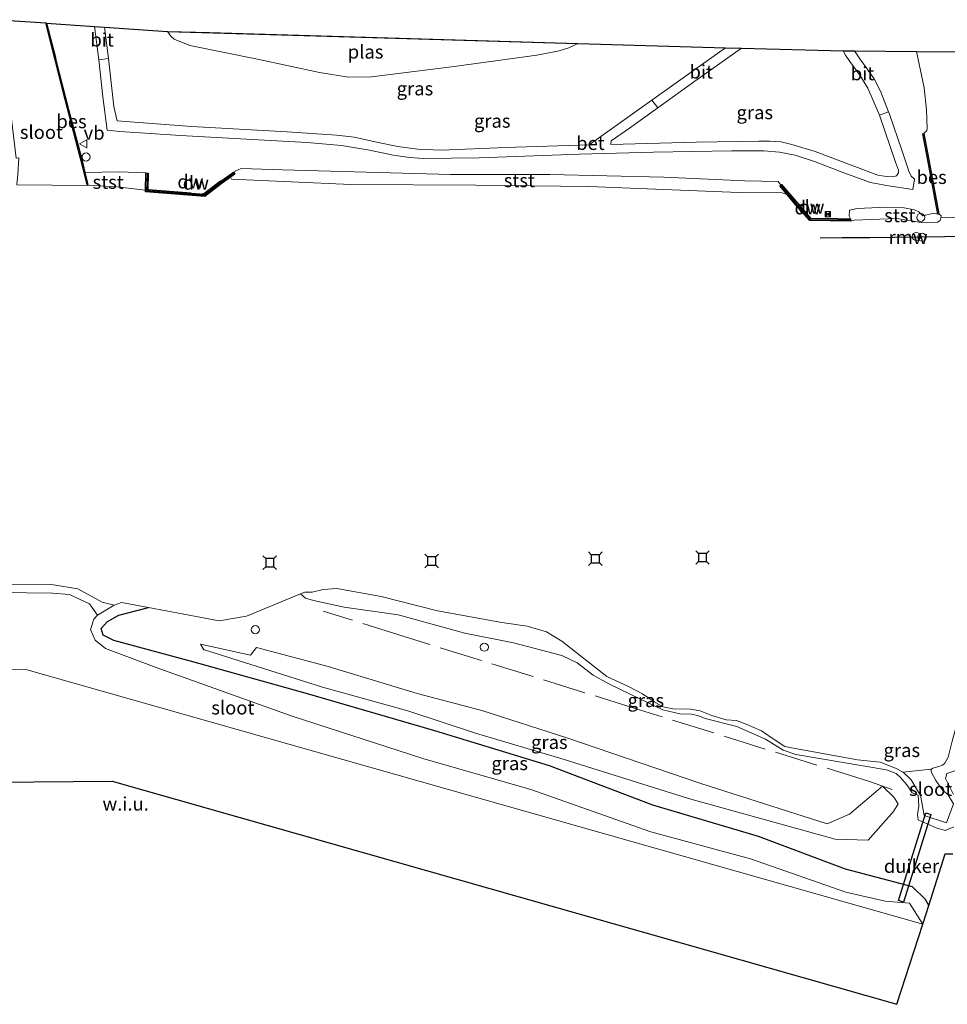
# Model space of a CAD drawing. Units: metres. Extents: x 189998 to 200000, y 574998 to 579515.
# Drawn here: x 194994 to 195166, y 577678 to 577860 of the extents above; entities that cross this region are included whole.
import ezdxf
from ezdxf.enums import TextEntityAlignment as Align

# ---------------------------------------------------------------- set-up
doc = ezdxf.new("R2010")
doc.units = ezdxf.units.M
doc.linetypes.add('IE-TERREINAFSCHEIDING', pattern=[10, 8, -2])
doc.layers.get('0').update_dxf_attribs({"lineweight": 25})
for name, color, linetype, lineweight in [('B-ME-AL-OVERIG-S-B1', 7, 'Continuous', 18), ('B-ME-GW-KRUINLIJN-L-B1', 93, 'Continuous', 18), ('B-ME-GW-TEENLIJN-L-B1', 93, 'Continuous', 18), ('B-ME-IE-GRASLAND-GV-B6', 93, 'Continuous', 18), ('B-ME-IE-GRONDWERKLIJN-GROND_NIETINGERICHT-GV-B6', 253, 'Continuous', 18), ('B-ME-IE-HULPGEOMETRIE-L-B1', 53, 'Continuous', 18), ('B-ME-IE-INRICHTINGSELEMENT-S-B1', 253, 'Continuous', 18), ('B-ME-IE-TERREINAFSCHEIDING-RASTERHEKWERK-L-B1', 8, 'IE-TERREINAFSCHEIDING', 18), ('B-ME-OB-BEKLEDING-GV-B6', 253, 'Continuous', 18), ('B-ME-OB-WATERLIJN-L-B1', 133, 'OB-WATERLIJN', 18), ('B-ME-OG-WATER-GV-B6', 153, 'Continuous', 18), ('B-ME-VH-VERH_SOORT-BETON-OVERIG-GV-B6', 8, 'IE-TERREINAFSCHEIDING-NATUURLIJK-HOUTWAL', 18), ('B-ME-VH-VERH_SOORT-BITUMEN-GV-B6', 8, 'IE-TERREINAFSCHEIDING-NATUURLIJK-HOUTWAL', 18), ('B-ME-VW-MEUBILAIR_WEGMEUBILAIR-VERKEERSBORD-S-B1', 8, 'Continuous', 18)]:
    doc.layers.add(name, color=color, linetype=linetype, lineweight=lineweight)
for name, color, linetype in [('B-ME-GC-DAMWAND-GV-B6', 10, 'Continuous'), ('B-ME-GC-DAMWAND-L-B1', 10, 'Continuous'), ('B-ME-GW-INSTEEKWATERGANG-L-B1', 10, 'Continuous'), ('B-ME-KG-KADASTRAAL-OPNAMEDTMGRENS-L-B1', 10, 'Continuous'), ('B-ME-KW-DUIKER-GV-B6', 10, 'Continuous'), ('B-ME-KW-REMMINGWERK-L-B1', 10, 'Continuous'), ('B-ME-OB-BESCHOEIING-GV-B6', 10, 'Continuous'), ('B-ME-VV-AFMEERCONSTRUCTIE-S-B1', 10, 'Continuous')]:
    doc.layers.add(name, color=color, linetype=linetype)
doc.styles.add('NLCS-ISO', font='NLCS-ISO.TTF')
doc.linetypes.add('IE-TERREINAFSCHEIDING-NATUURLIJK-HOUTWAL', pattern='A,7,-1.5,[67,NLCS.SHX,S=0.75,R=45,X=0,Y=0],-1.5,7,-1.5,[70,NLCS.SHX,S=0.75,R=0,X=0,Y=0],-1.5', length=20)
doc.linetypes.add('OB-WATERLIJN', pattern='A,10,[32,NLCS.SHX,S=2,R=0,X=0,Y=0],-12', length=22)

# ---------------------------------------------------------------- blocks, each defined once
blk = doc.blocks.new('dtb')
blk.add_circle((0, 0), 0.75)
blk = doc.blocks.new('meerstoel')
for p, q in [((-1.25, 1.25), (-0.75, 0.75)), ((-0.75, 0.75), (-0.75, -0.75)), ((0.75, 0.75), (-0.75, 0.75)), ((0.75, 0.75), (1.25, 1.25)), ((0.75, -0.75), (0.75, 0.75)), ((-0.75, -0.75), (-1.25, -1.25)), ((-0.75, -0.75), (0.75, -0.75)), ((0.75, -0.75), (1.25, -1.25))]:
    blk.add_line(p, q)
blk = doc.blocks.new('camera')
h = blk.add_hatch(color=256)
h.paths.add_polyline_path([(0.5, 0.5), (-0.5, 0.5), (0, 0)])
h.paths.add_polyline_path([(0, 0), (-0.5, -0.5), (0.5, -0.5)])
for p, q in [((-0.5, 0.5), (0.5, -0.5)), ((0.5, 0.5), (-0.5, -0.5))]:
    blk.add_line(p, q)
blk.add_lwpolyline([(-0.5, 0.5), (0.5, 0.5), (0.5, -0.5), (-0.5, -0.5)], close=True)
blk = doc.blocks.new('verkeersbord')
for p, q in [((0, 0.75), (-0.75, -0.625)), ((0.75, -0.625), (0, 0.75)), ((-0.75, -0.625), (0.75, -0.625))]:
    blk.add_line(p, q)

msp = doc.modelspace()

# ---------------------------------------------------------------- linework, layer by layer
at = {"layer": 'B-ME-GC-DAMWAND-GV-B6'}
for points in [[(195017.717, 577831.318, -0.139), (195017.6361, 577828.2594, -0.221), (195028.043, 577827.4473, -0.181), (195031.1438, 577829.8233, -0.2), (195033.5136, 577831.5083, -0.17), (195033.6285, 577831.331, -0.1747), (195033.7475, 577831.1475, -0.316), (195032.968, 577830.6028, -0.4875), (195031.3764, 577829.4905, -0.4875), (195028.1761, 577826.9838, -0.4875), (195017.2099, 577827.8404, -0.4875), (195017.218, 577828.1516, -0.4875), (195017.2896, 577831.3543, -0.16), (195017.717, 577831.318, -0.139)], [(195147.6629, 577822.4455, -0.4875), (195140.0737, 577822.552, -0.4875), (195137.9552, 577824.9742, -0.4875), (195135.9307, 577827.374, -0.4875), (195134.5847, 577828.9695, -0.1426), (195134.7643, 577829.1233, -0.1076), (195134.911, 577829.2491, -0.118), (195138.278, 577825.2568, -0.141), (195140.2984, 577823.0029, -0.091), (195145.3469, 577822.9182, -0.094), (195147.6887, 577822.8719, -0.109), (195147.6629, 577822.4455, -0.4875)]]:
    msp.add_polyline3d(points, dxfattribs=at)
at = {"layer": 'B-ME-GC-DAMWAND-L-B1'}
for points in [[(195017.5, 577831.2467, 0.002), (195017.4158, 577828.0609, -0.0013), (195028.1084, 577827.2265, -0.0001), (195031.2745, 577829.6526, 0.0035), (195031.2982, 577829.6696, -0.1995), (195033.575, 577831.3003, -0.1703)], [(195134.8137, 577829.0533, -0.1184), (195138.0801, 577825.1036, -0.1994), (195138.083, 577825.1, -0.0396), (195140.1725, 577822.7657, 0.0165), (195147.5785, 577822.6617, 0.0309)]]:
    msp.add_polyline3d(points, dxfattribs=at)
at = {"layer": 'B-ME-GW-INSTEEKWATERGANG-L-B1'}
msp.add_polyline3d([(195162.1639, 577695.8191, 0.3052), (195161.539, 577696.922, 0.295), (195159.148, 577699.249, 0.482), (195146.771, 577702.532, 0.391), (195130.655, 577708.561, 0.29), (195111.077, 577714.349, 0.357), (195091.974, 577721.668, 0.308), (195070.763, 577728.125, 0.474), (195046.744, 577735.067, 0.504), (195025.957, 577740.882, 0.516), (195011.355, 577744.815, 0.412), (195009.391, 577745.822, 0.509), (195009.005, 577747.086, 0.504), (195010.155, 577748.354, 0.498), (195012.271, 577749.527, 0.33), (195017.737, 577750.9419, -0.4142)], dxfattribs=at)
at = {"layer": 'B-ME-GW-KRUINLIJN-L-B1'}
for points in [[(195166.799, 577710.331, 0.485), (195165.167, 577709.652, 0.454), (195163.54, 577710.194, 0.45), (195160.209, 577711.657, 0.346), (195160.057, 577712.65, 0.312), (195160.344, 577714.185, 0.254), (195160.173, 577716.201, 0.095), (195159.087, 577716.621, -0.182), (195158.074, 577718.124, -0.197), (195156.932, 577719.459, -0.189), (195156.117, 577720.207, -0.216), (195154.356, 577720.879, -0.247), (195137.531, 577723.743, -0.382), (195135.214, 577724.522, -0.391), (195131.967, 577726.576, -0.392), (195126.655, 577728.913, -0.358), (195120.808, 577730.381, -0.282), (195119.444, 577730.954, -0.299), (195118.239, 577731.206, -0.295), (195116.12, 577731.284, -0.294), (195112.948, 577731.988, -0.285), (195108.68, 577734.026, -0.283), (195102.956, 577736.844, -0.302), (195100.083, 577738.409, -0.329), (195097.088, 577740.683, -0.36), (195094.246, 577742.088, -0.277), (195085.296, 577744.413, -0.29), (195076.316, 577746.165, -0.334), (195063.99, 577749.605, -0.338), (195054.003, 577751.008, -0.335), (195048.301, 577752.209, -0.36), (195046.822, 577752.683, -0.308), (195045.879, 577753.4456, -0.5962)], [(195027.41, 577744.137, 0.4), (195027.991, 577743.105, 0.556), (195028.1, 577743.111, 0.546), (195049.963, 577736.206, 0.495), (195065.756, 577731.823, 0.463), (195078.27, 577727.699, 0.429), (195094.48, 577722.895, 0.312), (195117.689, 577715.572, 0.356), (195144.839, 577708.041, 0.32), (195150.93, 577707.885, 0.424), (195155.6498, 577713.2034, 0.3222), (195156.476, 577714.622, 0.299), (195155.7112, 577715.8273, 0.176), (195153.5665, 577717.884, -0.0826)], [(195168.067, 577721.103, 0.364), (195165.475, 577720.198, 0.142), (195165.242, 577719.318, 0.155), (195166.706, 577716.339, 0.194)]]:
    msp.add_polyline3d(points, dxfattribs=at)
at = {"layer": 'B-ME-GW-TEENLIJN-L-B1'}
msp.add_polyline3d([(195027.41, 577744.137, 0.4), (195036.624, 577742.143, 0.299), (195037.753, 577743.512, -0.074), (195050.986, 577740.033, -0.222), (195067.51, 577735.053, -0.229), (195079.422, 577731.858, -0.34), (195095.187, 577726.839, -0.316), (195119.997, 577718.347, -0.223), (195143.346, 577710.897, -0.196), (195147.461, 577712.687, -0.278), (195153.5665, 577717.884, -0.0826)], dxfattribs=at)
at = {"layer": 'B-ME-IE-GRASLAND-GV-B6'}
for points in [[(195033.7932, 577831.6788, -0.1579), (195033.6285, 577831.331, -0.1747), (195033.5136, 577831.5083, -0.17), (195031.1438, 577829.8233, -0.2), (195028.043, 577827.4473, -0.181), (195017.6361, 577828.2594, -0.221), (195017.717, 577831.318, -0.139), (195017.2896, 577831.3543, -0.16), (195012.3504, 577831.5975, -0.2539), (195006.0054, 577831.4508, -0.2878), (195005.4596, 577833.6118, -0.2763), (195004.723, 577836.442, -0.603), (195002.974, 577843.091, -0.603), (195000.641, 577852.237, -0.603), (195000.524, 577852.7, -0.462), (194998.903, 577859.102, -0.464), (195007.7787, 577858.48, -0.1387), (195008.5659, 577852.2919, -0.1583), (195009.287, 577845.463, -0.107), (195010.111, 577839.2563, -0.0665), (195012.447, 577839.04, -0.023), (195023.6999, 577838.2914, 0.0073), (195037.0365, 577837.5803, 0.0294), (195047.1387, 577837.0176, 0.0667), (195053.5, 577836.4382, 0.0763), (195058.6628, 577835.5771, -0.001), (195063.0656, 577834.6679, -0.0092), (195066.0659, 577834.2176, 0.0073), (195068.6571, 577834.0209, 0.0335), (195078.9742, 577834.1303, 0.0487), (195097.4947, 577834.8182, 0.086), (195111.2023, 577835.1882, 0.0667), (195125.6502, 577835.4699, 0.115), (195131.6612, 577835.4558, 0.0998), (195134.5642, 577835.2102, 0.1108), (195137.4085, 577834.6528, 0.1094), (195141.0415, 577833.4811, 0.0943), (195146.4664, 577831.3923, 0.0239), (195151.346, 577829.5962, 0.028), (195154.7358, 577828.9605, -0.0065), (195159.232, 577828.285, -0.003), (195159.523, 577830.241, -0.006), (195158.87, 577830.776, 0.029), (195158.451, 577831.672, 0.013), (195157.168, 577835.551, 0.038), (195154.884, 577842.265, 0.144), (195154.716, 577842.697, 0.146), (195153.25, 577846.484, 0.163), (195152.044, 577848.755, 0.18), (195150.545, 577850.851, 0.174), (195149.397, 577852.508, 0.167), (195148.39, 577853.943, 0.16), (195159.9132, 577853.8408, -0.5345), (195161.281, 577847.127, -0.577), (195161.712, 577843.047, -0.548), (195161.831, 577839.559, -0.577), (195161.775, 577839.217, -0.584), (195161.265, 577838.669, -0.5928), (195161.064, 577838.611, -0.116), (195162.161, 577832.72, -0.117), (195163.853, 577823.727, -0.146), (195163.1023, 577823.9003, -0.2957), (195161.0436, 577823.4414, -0.3635), (195160.2948, 577824.1457, -0.2204), (195159.5351, 577824.5611, -0.1783), (195157.5909, 577824.908, -0.2068), (195154.3291, 577825.046, -0.1758), (195148.9181, 577824.7783, -0.172), (195147.5068, 577824.4724, -0.0819), (195147.4438, 577823.3376, -0.1271), (195147.6887, 577822.8719, -0.109), (195145.3469, 577822.9182, -0.094), (195140.2984, 577823.0029, -0.091), (195138.278, 577825.2568, -0.141), (195134.911, 577829.2491, -0.118), (195134.7643, 577829.1233, -0.1076), (195134.303, 577829.7767, -0.0074), (195128.1274, 577829.9261, -0.0131), (195113.1129, 577830.5762, -0.0453), (195092.023, 577831.0964, -0.0927), (195073.6682, 577831.0913, -0.1527), (195042.5533, 577831.9569, 0.0125), (195034.8852, 577832.1556, -0.1005), (195033.7932, 577831.6788, -0.1579)], [(195010.3489, 577852.5342, -0.1817), (195009.6009, 577858.3525, -0.1544), (195021.2742, 577857.5343, -0.7956), (195021.8882, 577856.6631, -0.7956), (195022.5265, 577856.0976, -0.7956), (195025.3878, 577854.9777, -0.7956), (195037.9275, 577852.389, -0.7956), (195049.3987, 577849.9731, -0.7956), (195054.7906, 577849.0601, -0.7956), (195059.0408, 577849.1676, -0.7956), (195074.3231, 577851.0727, -0.7956), (195089.6547, 577853.1621, -0.7956), (195093.7826, 577853.9698, -0.7956), (195095.5273, 577854.509, -0.7956), (195097.218, 577855.343, -0.7956), (195124.545, 577854.529, 0.059), (195119.454, 577850.918, 0.063), (195110.915, 577844.838, 0.041), (195108.985, 577843.464, 0.036), (195099.326, 577836.593, 0.058), (195083.825, 577836.058, 0.007), (195071.92, 577835.59, -0.03), (195067.546, 577835.758, -0.038), (195063.912, 577836.277, -0.002), (195060.571, 577836.962, 0.029), (195055.808, 577837.969, 0.057), (195052.603, 577838.341, 0.093), (195043.436, 577838.981, 0.085), (195025.726, 577839.978, 0.036), (195011.98, 577840.991, -0.055), (195011.339, 577843.661, -0.099), (195010.3489, 577852.5342, -0.1817)], [(195127.484, 577854.441, 0.066), (195146.322, 577853.961, 0.144), (195146.776, 577853.162, 0.147), (195147.545, 577851.973, 0.148), (195149.394, 577849.458, 0.138), (195150.854, 577847.061, 0.121), (195153.023, 577842.052, 0.078), (195156.017, 577833.35, 0.085), (195156.581, 577831.888, 0.093), (195156.551, 577831.362, 0.09), (195156.191, 577830.836, 0.087), (195155.528, 577830.671, 0.094), (195154.359, 577830.711, 0.1), (195152.732, 577830.975, 0.107), (195148.476, 577832.556, 0.119), (195141.142, 577835.319, 0.149), (195136.817, 577836.657, 0.143), (195134.86, 577837.096, 0.145), (195132.736, 577837.234, 0.149), (195130.719, 577837.275, 0.147), (195119.097, 577837.069, 0.089), (195103.343, 577836.652, 0.086), (195103.402, 577837.295, 0.061), (195106.765, 577839.63, 0.054), (195112.004, 577843.396, 0.045), (195118.452, 577848.029, 0.033), (195127.484, 577854.441, 0.066)], [(195166.635, 577705.371, 0.519), (195165.2148, 577705.371, 0.4934), (195162.1639, 577695.8191, 0.3052), (195161.539, 577696.922, 0.295), (195159.148, 577699.249, 0.482), (195146.771, 577702.532, 0.391), (195130.655, 577708.561, 0.29), (195111.077, 577714.349, 0.357), (195091.974, 577721.668, 0.308), (195070.763, 577728.125, 0.474), (195046.744, 577735.067, 0.504), (195025.957, 577740.882, 0.516), (195011.355, 577744.815, 0.412), (195009.391, 577745.822, 0.509), (195009.005, 577747.086, 0.504), (195010.155, 577748.354, 0.498), (195012.271, 577749.527, 0.33), (195017.737, 577750.9419, -0.4142), (195030.8587, 577748.4908, -0.4684), (195035.9169, 577749.3538, -0.5094), (195045.879, 577753.4456, -0.5962), (195046.822, 577752.683, -0.308), (195048.301, 577752.209, -0.36), (195054.003, 577751.008, -0.335), (195063.99, 577749.605, -0.338), (195076.316, 577746.165, -0.334), (195085.296, 577744.413, -0.29), (195094.246, 577742.088, -0.277), (195097.088, 577740.683, -0.36), (195100.083, 577738.409, -0.329), (195102.956, 577736.844, -0.302), (195108.68, 577734.026, -0.283), (195112.948, 577731.988, -0.285), (195116.12, 577731.284, -0.294), (195118.239, 577731.206, -0.295), (195119.444, 577730.954, -0.299), (195120.808, 577730.381, -0.282), (195126.655, 577728.913, -0.358), (195131.967, 577726.576, -0.392), (195135.214, 577724.522, -0.391), (195137.531, 577723.743, -0.382), (195154.356, 577720.879, -0.247), (195156.117, 577720.207, -0.216), (195156.932, 577719.459, -0.189), (195158.074, 577718.124, -0.197), (195159.087, 577716.621, -0.182), (195160.173, 577716.201, 0.095), (195160.344, 577714.185, 0.254), (195160.057, 577712.65, 0.312), (195160.209, 577711.657, 0.346), (195163.54, 577710.194, 0.45), (195165.167, 577709.652, 0.454), (195166.799, 577710.331, 0.485)], [(195045.879, 577753.4456, -0.5962), (195046.6649, 577753.7684, -0.603), (195048.0348, 577753.803, -0.603), (195050.081, 577754.2463, -0.603), (195052.5985, 577754.4579, -0.603), (195060.8253, 577752.9931, -0.603), (195071.2307, 577750.3526, -0.6017), (195083.1574, 577748.138, -0.6017), (195087.8535, 577747.4763, -0.6017), (195091.393, 577746.433, -0.6017), (195094.2292, 577744.7053, -0.6017), (195102.6036, 577738.1524, -0.6017), (195106.7207, 577736.2815, -0.6017), (195109.2103, 577734.9454, -0.6017), (195111.353, 577733.4673, -0.6017), (195112.9179, 577732.5766, -0.6017), (195114.7855, 577732.1928, -0.6017), (195118.0411, 577732.1459, -0.6017), (195119.8554, 577731.7977, -0.6017), (195122.0252, 577730.9511, -0.6017), (195124.6487, 577730.1397, -0.6017), (195126.5522, 577730.0583, -0.6017), (195128.3396, 577729.3721, -0.6017), (195131.2207, 577728.0891, -0.6017), (195133.7278, 577726.3616, -0.6017), (195135.5416, 577725.2484, -0.6017), (195136.4754, 577725.0075, -0.6017), (195148.9891, 577722.7458, -0.6017), (195153.1606, 577722.3247, -0.6017), (195156.0062, 577721.2285, -0.6017), (195157.402, 577720.445, -0.602), (195158.913, 577719.065, -0.602), (195160.459, 577716.449, -0.602), (195160.635, 577716.211, -0.537), (195161.302, 577712.429, -0.565), (195165.413, 577711.082, -0.57), (195166.717, 577714.634, -0.539)], [(195166.799, 577710.331, 0.485), (195165.167, 577709.652, 0.454), (195163.54, 577710.194, 0.45), (195160.209, 577711.657, 0.346), (195160.057, 577712.65, 0.312), (195160.344, 577714.185, 0.254), (195160.173, 577716.201, 0.095), (195159.087, 577716.621, -0.182), (195158.074, 577718.124, -0.197), (195156.932, 577719.459, -0.189), (195156.117, 577720.207, -0.216), (195154.356, 577720.879, -0.247), (195137.531, 577723.743, -0.382), (195135.214, 577724.522, -0.391), (195131.967, 577726.576, -0.392), (195126.655, 577728.913, -0.358), (195120.808, 577730.381, -0.282), (195119.444, 577730.954, -0.299), (195118.239, 577731.206, -0.295), (195116.12, 577731.284, -0.294), (195112.948, 577731.988, -0.285), (195108.68, 577734.026, -0.283), (195102.956, 577736.844, -0.302), (195100.083, 577738.409, -0.329), (195097.088, 577740.683, -0.36), (195094.246, 577742.088, -0.277), (195085.296, 577744.413, -0.29), (195076.316, 577746.165, -0.334), (195063.99, 577749.605, -0.338), (195054.003, 577751.008, -0.335), (195048.301, 577752.209, -0.36), (195046.822, 577752.683, -0.308), (195045.879, 577753.4456, -0.5962)], [(195162.1639, 577695.8191, 0.3052), (195161.0513, 577692.336, -0.4399), (195158.593, 577696.239, -0.433), (195154.113, 577696.569, -0.393), (195146.836, 577698.252, -0.434), (195129.162, 577704.433, -0.432), (195110.702, 577709.443, -0.439), (195088.546, 577717.266, -0.431), (195068.523, 577723.021, -0.434), (195044.187, 577730.888, -0.438), (195019.211, 577739.839, -0.435), (195009.786, 577743.361, -0.411), (195007.915, 577744.9, -0.429), (195007.041, 577746.894, -0.418), (195007.653, 577748.753, -0.434), (195008.328, 577749.543, -0.426), (195011.427, 577751.397, -0.412), (195012.758, 577751.847, -0.421), (195017.737, 577750.9419, -0.4142), (195012.271, 577749.527, 0.33), (195010.155, 577748.354, 0.498), (195009.005, 577747.086, 0.504), (195009.391, 577745.822, 0.509), (195011.355, 577744.815, 0.412), (195025.957, 577740.882, 0.516), (195046.744, 577735.067, 0.504), (195070.763, 577728.125, 0.474), (195091.974, 577721.668, 0.308), (195111.077, 577714.349, 0.357), (195130.655, 577708.561, 0.29), (195146.771, 577702.532, 0.391), (195159.148, 577699.249, 0.482), (195161.539, 577696.922, 0.295), (195162.1639, 577695.8191, 0.3052)], [(195049.963, 577736.206, 0.495), (195065.756, 577731.823, 0.463), (195078.27, 577727.699, 0.429), (195094.48, 577722.895, 0.312), (195117.689, 577715.572, 0.356), (195144.839, 577708.041, 0.32), (195150.93, 577707.885, 0.424), (195155.6498, 577713.2034, 0.3222), (195156.476, 577714.622, 0.299), (195155.7112, 577715.8273, 0.176), (195153.5665, 577717.884, -0.0826), (195147.461, 577712.687, -0.278), (195143.346, 577710.897, -0.196), (195119.997, 577718.347, -0.223), (195095.187, 577726.839, -0.316), (195079.422, 577731.858, -0.34), (195067.51, 577735.053, -0.229), (195050.986, 577740.033, -0.222), (195037.753, 577743.512, -0.074), (195036.624, 577742.143, 0.299), (195027.41, 577744.137, 0.4), (195027.991, 577743.105, 0.556), (195028.1, 577743.111, 0.546), (195049.963, 577736.206, 0.495)], [(195049.963, 577736.206, 0.495), (195028.1, 577743.111, 0.546), (195027.991, 577743.105, 0.556), (195027.41, 577744.137, 0.4), (195036.624, 577742.143, 0.299), (195037.753, 577743.512, -0.074), (195050.986, 577740.033, -0.222), (195067.51, 577735.053, -0.229), (195079.422, 577731.858, -0.34), (195095.187, 577726.839, -0.316), (195119.997, 577718.347, -0.223), (195143.346, 577710.897, -0.196), (195147.461, 577712.687, -0.278), (195153.5665, 577717.884, -0.0826), (195155.7112, 577715.8273, 0.176), (195156.476, 577714.622, 0.299), (195155.6498, 577713.2034, 0.3222), (195150.93, 577707.885, 0.424), (195144.839, 577708.041, 0.32), (195117.689, 577715.572, 0.356), (195094.48, 577722.895, 0.312), (195078.27, 577727.699, 0.429), (195065.756, 577731.823, 0.463), (195049.963, 577736.206, 0.495)], [(195165.683, 577716.317, -0.528), (195164.783, 577717.059, -0.603), (195163.459, 577718.902, -0.603), (195162.588, 577720.512, -0.603), (195162.6152, 577721.0458, -0.603), (195162.8999, 577721.2146, -0.603), (195164.0298, 577721.5162, -0.603), (195164.6793, 577721.7737, -0.603), (195165.1599, 577722.1469, -0.603), (195165.7211, 577723.2317, -0.603)], [(195168.067, 577721.103, 0.364), (195165.475, 577720.198, 0.142), (195165.242, 577719.318, 0.155), (195166.706, 577716.339, 0.194)], [(195166.706, 577716.339, 0.194), (195165.242, 577719.318, 0.155), (195165.475, 577720.198, 0.142), (195168.067, 577721.103, 0.364)]]:
    msp.add_polyline3d(points, dxfattribs=at)
at = {"layer": 'B-ME-IE-GRONDWERKLIJN-GROND_NIETINGERICHT-GV-B6'}
msp.add_polyline3d([(194924.0977, 577718.0576, -0.4567), (194923.187, 577737.9885, -0.3883), (194995.0329, 577739.4869, -0.5042), (195161.0513, 577692.336, -0.4399), (195156.2516, 577677.5071, -0.4748), (195011.0215, 577718.8155, -0.4637), (194924.0977, 577718.0576, -0.4567)], dxfattribs=at)
at = {"layer": 'B-ME-IE-HULPGEOMETRIE-L-B1'}
msp.add_line((195162.6152, 577721.0458, -0.603), (195157.4022, 577720.4447, -0.6017), dxfattribs=at)
at = {"layer": 'B-ME-IE-TERREINAFSCHEIDING-RASTERHEKWERK-L-B1'}
for points in [[(195017.7777, 577831.3215, -0.1438), (195017.6842, 577828.3148, -0.2258), (195027.9665, 577827.5083, -0.1875), (195031.1083, 577829.8838, -0.1791)], [(195155.366, 577717.246, -0.058), (195150.997, 577718.801, -0.331), (195108.0371, 577732.1968, -0.3182), (195065.0772, 577745.5926, -0.3055), (195050.0594, 577750.2755, -0.301)]]:
    msp.add_polyline3d(points, dxfattribs=at)
at = {"layer": 'B-ME-KG-KADASTRAAL-OPNAMEDTMGRENS-L-B1'}
for points in [[(194990.013, 577859.725, -0.561), (194998.746, 577859.113, -0.603), (194998.903, 577859.102, -0.464), (195007.7787, 577858.48, -0.1387), (195009.6009, 577858.3525, -0.1544), (195021.2744, 577857.534, -0.7956), (195097.218, 577855.343, -0.796), (195124.545, 577854.529, 0.059), (195127.484, 577854.441, 0.066), (195146.322, 577853.961, 0.144), (195148.39, 577853.943, 0.16), (195159.9132, 577853.8408, -0.5345), (195181.83, 577853.687, -0.495)], [(194924.0977, 577718.0576, -0.4567), (195011.0215, 577718.8155, -0.4637), (195156.2516, 577677.5071, -0.4748), (195161.0513, 577692.336, -0.4399), (195162.1639, 577695.8191, 0.3052), (195165.2148, 577705.371, 0.4934), (195166.635, 577705.371, 0.519)]]:
    msp.add_polyline3d(points, dxfattribs=at)
at = {"layer": 'B-ME-KW-DUIKER-GV-B6'}
msp.add_polyline3d([(195156.5381, 577696.7195, -0.166), (195161.6259, 577712.9538, -0.038), (195162.5666, 577712.6262, -0.038), (195157.5003, 577696.3999, -0.166), (195156.5381, 577696.7195, -0.166)], dxfattribs=at)
at = {"layer": 'B-ME-KW-REMMINGWERK-L-B1'}
msp.add_polyline3d([(195187.059, 577819.784, 0.69), (195165.133, 577819.532, 0.661), (195151.282, 577819.374, 0.656), (195146.132, 577819.324, 0.666), (195142.048, 577819.29, 0.668)], dxfattribs=at)
at = {"layer": 'B-ME-OB-BEKLEDING-GV-B6'}
for points in [[(195011.9065, 577828.7644, -0.4875), (195006.8557, 577829.0787, -0.4875), (195006.4549, 577829.0583, -0.487), (195006.4146, 577829.2179, -0.603), (195006.5607, 577829.2524, -0.2698), (195006.0054, 577831.4508, -0.2878), (195012.3504, 577831.5975, -0.2539), (195017.2896, 577831.3543, -0.16), (195017.218, 577828.1516, -0.4875), (195011.9065, 577828.7644, -0.4875)], [(195128.1274, 577829.9261, -0.0131), (195134.303, 577829.7767, -0.0074), (195134.7643, 577829.1233, -0.1076), (195134.5847, 577828.9695, -0.1426), (195135.9307, 577827.374, -0.4875), (195135.0421, 577827.6628, -0.4875), (195127.0258, 577827.7673, -0.4875), (195099.2499, 577828.8244, -0.4875), (195078.3298, 577829.079, -0.4875), (195055.2032, 577829.2117, -0.4875), (195033.1044, 577830.1954, -0.4875), (195032.968, 577830.6028, -0.4875), (195033.7475, 577831.1475, -0.316), (195033.6285, 577831.331, -0.1747), (195033.7932, 577831.6788, -0.1579), (195034.8852, 577832.1556, -0.1005), (195042.5533, 577831.9569, 0.0125), (195073.6682, 577831.0913, -0.1527), (195092.023, 577831.0964, -0.0927), (195113.1129, 577830.5762, -0.0453), (195128.1274, 577829.9261, -0.0131)], [(195147.6887, 577822.8719, -0.109), (195147.4438, 577823.3376, -0.1271), (195147.5068, 577824.4724, -0.0819), (195148.9181, 577824.7783, -0.172), (195154.3291, 577825.046, -0.1758), (195157.5909, 577824.908, -0.2068), (195159.5351, 577824.5611, -0.1783), (195160.2948, 577824.1457, -0.2204), (195161.0436, 577823.4414, -0.3635), (195163.1023, 577823.9003, -0.2957), (195163.853, 577823.727, -0.146), (195164.044, 577823.766, -0.5472), (195164.4702, 577823.4535, -0.4875), (195164.3693, 577823.0632, -0.4875), (195164.2453, 577822.5832, -0.4875), (195163.7656, 577822.2695, -0.4875), (195160.7597, 577822.2218, -0.4875), (195156.2225, 577822.9603, -0.4875), (195148.3404, 577822.6297, -0.4875), (195147.6629, 577822.4455, -0.4875), (195147.6887, 577822.8719, -0.109)], [(194922.3897, 577755.4465, -0.4005), (194929.375, 577755.541, -0.408), (194962.2063, 577755.4121, -0.3815), (195000.166, 577755.167, -0.425), (195004.691, 577754.401, -0.398), (195009.193, 577751.932, -0.414), (195011.427, 577751.397, -0.412), (195008.328, 577749.543, -0.426), (195006.875, 577751.634, -0.426), (195003.158, 577753.331, -0.421), (195000.004, 577753.581, -0.422), (194962.07, 577754.11, -0.345), (194943.286, 577753.86, -0.371), (194922.4689, 577753.7125, -0.3315), (194922.3897, 577755.4465, -0.4005)]]:
    msp.add_polyline3d(points, dxfattribs=at)
at = {"layer": 'B-ME-OB-BESCHOEIING-GV-B6'}
for points in [[(195005.4596, 577833.6118, -0.2763), (195006.0054, 577831.4508, -0.2878), (195006.5607, 577829.2524, -0.2698), (195006.4146, 577829.2179, -0.603), (195005.314, 577833.575, -0.603), (195005.137, 577834.277, -0.603), (195002.336, 577844.93, -0.603), (194998.746, 577859.113, -0.603), (194998.903, 577859.102, -0.464), (195000.524, 577852.7, -0.462), (195000.641, 577852.237, -0.603), (195002.974, 577843.091, -0.603), (195004.723, 577836.442, -0.603), (195005.4596, 577833.6118, -0.2763)], [(195164.044, 577823.766, -0.5472), (195163.853, 577823.727, -0.146), (195162.161, 577832.72, -0.117), (195161.064, 577838.611, -0.116), (195161.265, 577838.669, -0.5928), (195162.351, 577832.772, -0.5254), (195164.044, 577823.766, -0.5472)]]:
    msp.add_polyline3d(points, dxfattribs=at)
at = {"layer": 'B-ME-OB-WATERLIJN-L-B1'}
for points in [[(194993.425, 577829.192, -0.452), (195006.4549, 577829.0583, -0.487), (195006.8557, 577829.0787, -0.4875), (195011.9065, 577828.7644, -0.4875), (195017.218, 577828.1516, -0.4875), (195017.2099, 577827.8404, -0.4875), (195028.1761, 577826.9838, -0.4875), (195031.3764, 577829.4905, -0.4875), (195032.968, 577830.6028, -0.4875), (195033.1044, 577830.1954, -0.4875), (195055.2032, 577829.2117, -0.4875), (195078.3298, 577829.079, -0.4875), (195099.2499, 577828.8244, -0.4875), (195127.0258, 577827.7673, -0.4875), (195135.0421, 577827.6628, -0.4875), (195135.9307, 577827.374, -0.4875), (195137.9552, 577824.9742, -0.4875), (195140.0737, 577822.552, -0.4875), (195147.6629, 577822.4455, -0.4875), (195148.3404, 577822.6297, -0.4875), (195156.2225, 577822.9603, -0.4875), (195160.7597, 577822.2218, -0.4875), (195163.7656, 577822.2695, -0.4875), (195164.2453, 577822.5832, -0.4875), (195164.3693, 577823.0632, -0.4875), (195171.6089, 577823.3001, -0.4165)], [(194962.2063, 577755.4121, -0.3815), (195000.166, 577755.167, -0.425), (195004.691, 577754.401, -0.398), (195009.193, 577751.932, -0.414), (195011.427, 577751.397, -0.412), (195012.758, 577751.847, -0.421), (195017.737, 577750.9419, -0.4142), (195030.8587, 577748.4908, -0.4684), (195035.9169, 577749.3538, -0.5094), (195045.879, 577753.4456, -0.5962), (195046.6649, 577753.7684, -0.603), (195048.0348, 577753.803, -0.603), (195050.081, 577754.2463, -0.603), (195052.5985, 577754.4579, -0.603), (195060.8253, 577752.9931, -0.603), (195071.2307, 577750.3526, -0.6017), (195083.1574, 577748.138, -0.6017), (195087.8535, 577747.4763, -0.6017), (195091.393, 577746.433, -0.6017), (195094.2292, 577744.7053, -0.6017), (195102.6036, 577738.1524, -0.6017), (195106.7207, 577736.2815, -0.6017), (195109.2103, 577734.9454, -0.6017), (195111.353, 577733.4673, -0.6017), (195112.9179, 577732.5766, -0.6017), (195114.7855, 577732.1928, -0.6017), (195118.0411, 577732.1459, -0.6017), (195119.8554, 577731.7977, -0.6017), (195122.0252, 577730.9511, -0.6017), (195124.6487, 577730.1397, -0.6017), (195126.5522, 577730.0583, -0.6017), (195128.3396, 577729.3721, -0.6017), (195131.2207, 577728.0891, -0.6017), (195133.7278, 577726.3616, -0.6017), (195135.5416, 577725.2484, -0.6017), (195136.4754, 577725.0075, -0.6017), (195148.9891, 577722.7458, -0.6017), (195153.1606, 577722.3247, -0.6017), (195156.0062, 577721.2285, -0.6017), (195157.4022, 577720.4447, -0.6017)], [(195162.6152, 577721.0458, -0.603), (195162.8999, 577721.2146, -0.603), (195164.0298, 577721.5162, -0.603), (195164.6793, 577721.7737, -0.603), (195165.1599, 577722.1469, -0.603), (195165.7211, 577723.2317, -0.603), (195166.4705, 577726.2021, -0.603), (195167.9152, 577731.3335, -0.603), (195168.6292, 577734.553, -0.603), (195168.6755, 577737.0525, -0.603), (195169.0415, 577738.8935, -0.603), (195169.5762, 577740.2808, -0.603), (195169.9151, 577741.508, -0.603), (195170.2199, 577744.7012, -0.603), (195170.4348, 577746.7469, -0.603), (195170.4711, 577747.663, -0.603), (195170.4359, 577748.179, -0.603), (195170.1428, 577748.7485, -0.603), (195169.7161, 577749.2291, -0.603), (195169.1649, 577749.5853, -0.603), (195169.079, 577749.8813, -0.603)]]:
    msp.add_polyline3d(points, dxfattribs=at)
at = {"layer": 'B-ME-OG-WATER-GV-B6'}
for points in [[(194993.7907, 577834.143, -0.4731), (194993.285, 577834.093, -0.449), (194991.02, 577853.245, -0.527), (194990.013, 577859.725, -0.561), (194998.746, 577859.113, -0.603), (195002.336, 577844.93, -0.603), (195005.137, 577834.277, -0.603), (195005.314, 577833.575, -0.603), (195006.4146, 577829.2179, -0.603), (195006.4549, 577829.0583, -0.487), (194993.425, 577829.192, -0.452), (194993.5513, 577831.0776, -0.4505), (194993.7907, 577834.143, -0.4731)], [(195097.2182, 577855.3431, -0.7956), (195095.5273, 577854.509, -0.7956), (195093.7826, 577853.9698, -0.7956), (195089.6547, 577853.1621, -0.7956), (195074.3231, 577851.0727, -0.7956), (195059.0408, 577849.1676, -0.7956), (195054.7906, 577849.0601, -0.7956), (195049.3987, 577849.9731, -0.7956), (195037.9275, 577852.389, -0.7956), (195025.3878, 577854.9777, -0.7956), (195022.5265, 577856.0976, -0.7956), (195021.8882, 577856.6631, -0.7956), (195021.2742, 577857.5343, -0.7956), (195029.031, 577857.375, -0.7956), (195097.2182, 577855.3431, -0.7956)], [(195171.6089, 577823.3001, -0.4165), (195164.3693, 577823.0632, -0.4875), (195164.4702, 577823.4535, -0.4875), (195164.044, 577823.766, -0.5472), (195162.351, 577832.772, -0.5254), (195161.265, 577838.669, -0.5928), (195161.775, 577839.217, -0.584), (195161.831, 577839.559, -0.577), (195161.712, 577843.047, -0.548), (195161.281, 577847.127, -0.577), (195159.9132, 577853.8408, -0.5345), (195181.83, 577853.687, -0.495)], [(194993.425, 577829.192, -0.452), (195006.4549, 577829.0583, -0.487), (195006.8557, 577829.0787, -0.4875), (195011.9065, 577828.7644, -0.4875), (195017.218, 577828.1516, -0.4875), (195017.2099, 577827.8404, -0.4875), (195028.1761, 577826.9838, -0.4875), (195031.3764, 577829.4905, -0.4875), (195032.968, 577830.6028, -0.4875), (195033.1044, 577830.1954, -0.4875), (195055.2032, 577829.2117, -0.4875), (195078.3298, 577829.079, -0.4875), (195099.2499, 577828.8244, -0.4875), (195127.0258, 577827.7673, -0.4875), (195135.0421, 577827.6628, -0.4875), (195135.9307, 577827.374, -0.4875), (195137.9552, 577824.9742, -0.4875), (195140.0737, 577822.552, -0.4875), (195147.6629, 577822.4455, -0.4875), (195148.3404, 577822.6297, -0.4875), (195156.2225, 577822.9603, -0.4875), (195160.7597, 577822.2218, -0.4875), (195163.7656, 577822.2695, -0.4875), (195164.2453, 577822.5832, -0.4875), (195164.3693, 577823.0632, -0.4875), (195171.6089, 577823.3001, -0.4165)], [(195126.5522, 577730.0583, -0.6017), (195124.6487, 577730.1397, -0.6017), (195122.0252, 577730.9511, -0.6017), (195119.8554, 577731.7977, -0.6017), (195118.0411, 577732.1459, -0.6017), (195114.7855, 577732.1928, -0.6017), (195112.9179, 577732.5766, -0.6017), (195111.353, 577733.4673, -0.6017), (195109.2103, 577734.9454, -0.6017), (195106.7207, 577736.2815, -0.6017), (195102.6036, 577738.1524, -0.6017), (195094.2292, 577744.7053, -0.6017), (195091.393, 577746.433, -0.6017), (195087.8535, 577747.4763, -0.6017), (195083.1574, 577748.138, -0.6017), (195071.2307, 577750.3526, -0.6017), (195060.8253, 577752.9931, -0.603), (195052.5985, 577754.4579, -0.603), (195050.081, 577754.2463, -0.603), (195048.0348, 577753.803, -0.603), (195046.6649, 577753.7684, -0.603), (195045.879, 577753.4456, -0.5962), (195035.9169, 577749.3538, -0.5094), (195030.8587, 577748.4908, -0.4684), (195017.737, 577750.9419, -0.4142), (195012.758, 577751.847, -0.421), (195011.427, 577751.397, -0.412), (195009.193, 577751.932, -0.414), (195004.691, 577754.401, -0.398), (195000.166, 577755.167, -0.425), (194962.2063, 577755.4121, -0.3815)], [(194923.187, 577737.9885, -0.3883), (194922.4689, 577753.7125, -0.3315), (194943.286, 577753.86, -0.371), (194962.07, 577754.11, -0.345), (195000.004, 577753.581, -0.422), (195003.158, 577753.331, -0.421), (195006.875, 577751.634, -0.426), (195008.328, 577749.543, -0.426), (195007.653, 577748.753, -0.434), (195007.041, 577746.894, -0.418), (195007.915, 577744.9, -0.429), (195009.786, 577743.361, -0.411), (195019.211, 577739.839, -0.435), (195044.187, 577730.888, -0.438), (195068.523, 577723.021, -0.434), (195088.546, 577717.266, -0.431), (195110.702, 577709.443, -0.439), (195129.162, 577704.433, -0.432), (195146.836, 577698.252, -0.434), (195154.113, 577696.569, -0.393), (195158.593, 577696.239, -0.433), (195161.0513, 577692.336, -0.4399), (194995.0329, 577739.4869, -0.5042), (194923.187, 577737.9885, -0.3883)], [(195165.7211, 577723.2317, -0.603), (195165.1599, 577722.1469, -0.603), (195164.6793, 577721.7737, -0.603), (195164.0298, 577721.5162, -0.603), (195162.8999, 577721.2146, -0.603), (195162.6152, 577721.0458, -0.603), (195157.4022, 577720.4447, -0.6017), (195156.0062, 577721.2285, -0.6017), (195153.1606, 577722.3247, -0.6017), (195148.9891, 577722.7458, -0.6017), (195136.4754, 577725.0075, -0.6017), (195135.5416, 577725.2484, -0.6017), (195133.7278, 577726.3616, -0.6017), (195131.2207, 577728.0891, -0.6017), (195128.3396, 577729.3721, -0.6017), (195126.5522, 577730.0583, -0.6017)], [(195162.615, 577721.046, -0.603), (195162.588, 577720.512, -0.603), (195163.459, 577718.902, -0.603), (195164.783, 577717.059, -0.603), (195165.683, 577716.317, -0.528), (195166.717, 577714.634, -0.539), (195165.413, 577711.082, -0.57), (195161.302, 577712.429, -0.565), (195160.635, 577716.211, -0.537), (195160.459, 577716.449, -0.602), (195158.913, 577719.065, -0.602), (195157.402, 577720.445, -0.602), (195162.615, 577721.046, -0.603)]]:
    msp.add_polyline3d(points, dxfattribs=at)
at = {"layer": 'B-ME-VH-VERH_SOORT-BETON-OVERIG-GV-B6'}
msp.add_polyline3d([(195010.3489, 577852.5342, -0.1817), (195011.339, 577843.661, -0.099), (195011.98, 577840.991, -0.055), (195025.726, 577839.978, 0.036), (195043.436, 577838.981, 0.085), (195052.603, 577838.341, 0.093), (195055.808, 577837.969, 0.057), (195060.571, 577836.962, 0.029), (195063.912, 577836.277, -0.002), (195067.546, 577835.758, -0.038), (195071.92, 577835.59, -0.03), (195083.825, 577836.058, 0.007), (195099.326, 577836.593, 0.058), (195108.985, 577843.464, 0.036), (195110.915, 577844.838, 0.041), (195112.004, 577843.396, 0.045), (195106.765, 577839.63, 0.054), (195103.402, 577837.295, 0.061), (195103.343, 577836.652, 0.086), (195119.097, 577837.069, 0.089), (195130.719, 577837.275, 0.147), (195132.736, 577837.234, 0.149), (195134.86, 577837.096, 0.145), (195136.817, 577836.657, 0.143), (195141.142, 577835.319, 0.149), (195148.476, 577832.556, 0.119), (195152.732, 577830.975, 0.107), (195154.359, 577830.711, 0.1), (195155.528, 577830.671, 0.094), (195156.191, 577830.836, 0.087), (195156.551, 577831.362, 0.09), (195156.581, 577831.888, 0.093), (195156.017, 577833.35, 0.085), (195153.023, 577842.052, 0.078), (195154.716, 577842.697, 0.146), (195154.884, 577842.265, 0.144), (195157.168, 577835.551, 0.038), (195158.451, 577831.672, 0.013), (195158.87, 577830.776, 0.029), (195159.523, 577830.241, -0.006), (195159.232, 577828.285, -0.003), (195154.7358, 577828.9605, -0.0065), (195151.346, 577829.5962, 0.028), (195146.4664, 577831.3923, 0.0239), (195141.0415, 577833.4811, 0.0943), (195137.4085, 577834.6528, 0.1094), (195134.5642, 577835.2102, 0.1108), (195131.6612, 577835.4558, 0.0998), (195125.6502, 577835.4699, 0.115), (195111.2023, 577835.1882, 0.0667), (195097.4947, 577834.8182, 0.086), (195078.9742, 577834.1303, 0.0487), (195068.6571, 577834.0209, 0.0335), (195066.0659, 577834.2176, 0.0073), (195063.0656, 577834.6679, -0.0092), (195058.6628, 577835.5771, -0.001), (195053.5, 577836.4382, 0.0763), (195047.1387, 577837.0176, 0.0667), (195037.0365, 577837.5803, 0.0294), (195023.6999, 577838.2914, 0.0073), (195012.447, 577839.04, -0.023), (195010.111, 577839.2563, -0.0665), (195009.287, 577845.463, -0.107), (195008.5659, 577852.2919, -0.1583), (195010.3489, 577852.5342, -0.1817)], dxfattribs=at)
at = {"layer": 'B-ME-VH-VERH_SOORT-BITUMEN-GV-B6'}
for points in [[(195009.6009, 577858.3525, -0.1544), (195010.3489, 577852.5342, -0.1817), (195008.5659, 577852.2919, -0.1583), (195007.7787, 577858.4802, -0.1387), (195009.6009, 577858.3525, -0.1544)], [(195127.484, 577854.441, 0.066), (195118.452, 577848.029, 0.033), (195112.004, 577843.396, 0.045), (195110.915, 577844.838, 0.041), (195119.454, 577850.918, 0.063), (195124.545, 577854.529, 0.059), (195127.484, 577854.441, 0.066)], [(195146.322, 577853.961, 0.144), (195148.39, 577853.943, 0.16), (195149.397, 577852.508, 0.167), (195150.545, 577850.851, 0.174), (195152.044, 577848.755, 0.18), (195153.25, 577846.484, 0.163), (195154.716, 577842.697, 0.146), (195153.023, 577842.052, 0.078), (195150.854, 577847.061, 0.121), (195149.394, 577849.458, 0.138), (195147.545, 577851.973, 0.148), (195146.776, 577853.162, 0.147), (195146.322, 577853.961, 0.144)]]:
    msp.add_polyline3d(points, dxfattribs=at)

# ---------------------------------------------------------------- block references
at = {"layer": 'B-ME-AL-OVERIG-S-B1', "rotation": 90}
for p in [(195160.6761, 577823.1305, -0.2956), (195160.913, 577819.469, 1.221)]:
    msp.add_blockref('dtb', p, dxfattribs=at)
at = {"layer": 'B-ME-IE-INRICHTINGSELEMENT-S-B1', "rotation": 90}
for name, p in [('dtb', (195006.2079, 577834.3077, -0.1776)), ('camera', (195143.4827, 577823.7549, -0.0445)), ('dtb', (195159.866, 577819.605, 2.896)), ('dtb', (195037.527, 577746.841, 0.021)), ('dtb', (195079.914, 577743.595, -0.332))]:
    msp.add_blockref(name, p, dxfattribs=at)
at = {"layer": 'B-ME-VV-AFMEERCONSTRUCTIE-S-B1', "rotation": 90}
for p in [(195040.1985, 577759.2414, 4.564), (195070.1734, 577759.5575, 4.54), (195100.4517, 577759.9645, 4.402), (195120.2983, 577760.1951, 4.39)]:
    msp.add_blockref('meerstoel', p, dxfattribs=at)
at = {"layer": 'B-ME-VW-MEUBILAIR_WEGMEUBILAIR-VERKEERSBORD-S-B1', "rotation": 90}
msp.add_blockref('verkeersbord', (195005.7563, 577836.7392, -0.1959), dxfattribs=at)

# ---------------------------------------------------------------- texts
at = {"layer": 'B-ME-GC-DAMWAND-GV-B6', "ltscale": 0.2, "style": 'NLCS-ISO'}
for p in [(195025.5275, 577829.7554), (195140.4298, 577825.0986)]:
    msp.add_text('dw', height=2.5, dxfattribs=at).set_placement(p, align=Align.MIDDLE_CENTER)
at = {"layer": 'B-ME-GC-DAMWAND-L-B1', "ltscale": 0.2, "style": 'NLCS-ISO'}
for p in [(195026.5286, 577829.5261), (195139.7456, 577824.9369)]:
    msp.add_text('dw', height=2.5, dxfattribs=at).set_placement(p, align=Align.MIDDLE_CENTER)
at = {"layer": 'B-ME-IE-GRASLAND-GV-B6', "ltscale": 0.2, "style": 'NLCS-ISO'}
for p in [(195067.0729, 577846.9712), (195129.962, 577842.556), (195081.378, 577840.987), (195109.8, 577733.755), (195091.943, 577726.011), (195091.943, 577726.011), (195157.1655, 577724.5265), (195084.6024, 577722.0915)]:
    msp.add_text('gras', height=2.5, dxfattribs=at).set_placement(p, align=Align.MIDDLE_CENTER)
at = {"layer": 'B-ME-IE-GRONDWERKLIJN-GROND_NIETINGERICHT-GV-B6', "ltscale": 0.2, "style": 'NLCS-ISO'}
msp.add_text('w.i.u.', height=2.5, dxfattribs=at).set_placement((195013.5342, 577714.607), align=Align.MIDDLE_CENTER)
at = {"layer": 'B-ME-KW-DUIKER-GV-B6', "ltscale": 0.2, "style": 'NLCS-ISO'}
msp.add_text('duiker', height=2.5, dxfattribs=at).set_placement((195158.9538, 577703.0838), align=Align.MIDDLE_CENTER)
at = {"layer": 'B-ME-KW-REMMINGWERK-L-B1', "ltscale": 0.2, "style": 'NLCS-ISO'}
msp.add_text('rmw', height=2.5, dxfattribs=at).set_placement((195158.3308, 577819.4608), align=Align.MIDDLE_CENTER)
at = {"layer": 'B-ME-OB-BEKLEDING-GV-B6', "ltscale": 0.2, "style": 'NLCS-ISO'}
for p in [(195010.2962, 577829.669), (195086.3892, 577829.9749), (195156.8036, 577823.4978)]:
    msp.add_text('stst', height=2.5, dxfattribs=at).set_placement(p, align=Align.MIDDLE_CENTER)
at = {"layer": 'B-ME-OB-BESCHOEIING-GV-B6', "ltscale": 0.2, "style": 'NLCS-ISO'}
for p in [(195003.5141, 577840.9008), (195162.6831, 577830.5759)]:
    msp.add_text('bes', height=2.5, dxfattribs=at).set_placement(p, align=Align.MIDDLE_CENTER)
at = {"layer": 'B-ME-OG-WATER-GV-B6', "ltscale": 0.2, "style": 'NLCS-ISO'}
for s, p in [('plas', (195057.9326, 577853.7758)), ('sloot', (194997.9445, 577838.9069)), ('sloot', (195033.3715, 577732.3929)), ('sloot', (195162.5065, 577717.3228))]:
    msp.add_text(s, height=2.5, dxfattribs=at).set_placement(p, align=Align.MIDDLE_CENTER)
at = {"layer": 'B-ME-VH-VERH_SOORT-BETON-OVERIG-GV-B6', "ltscale": 0.2, "style": 'NLCS-ISO'}
msp.add_text('bet', height=2.5, dxfattribs=at).set_placement((195099.5471, 577836.8655), align=Align.MIDDLE_CENTER)
at = {"layer": 'B-ME-VH-VERH_SOORT-BITUMEN-GV-B6', "ltscale": 0.2, "style": 'NLCS-ISO'}
for p in [(195009.1791, 577856.0023), (195120.0483, 577850.0846), (195149.8906, 577849.7589)]:
    msp.add_text('bit', height=2.5, dxfattribs=at).set_placement(p, align=Align.MIDDLE_CENTER)
at = {"layer": 'B-ME-VW-MEUBILAIR_WEGMEUBILAIR-VERKEERSBORD-S-B1', "ltscale": 0.2, "style": 'NLCS-ISO'}
msp.add_text('vb', height=2.5, dxfattribs=at).set_placement((195005.7563, 577836.7392, -0.1959), align=Align.BOTTOM_LEFT)

doc.saveas('drawing.dxf')
